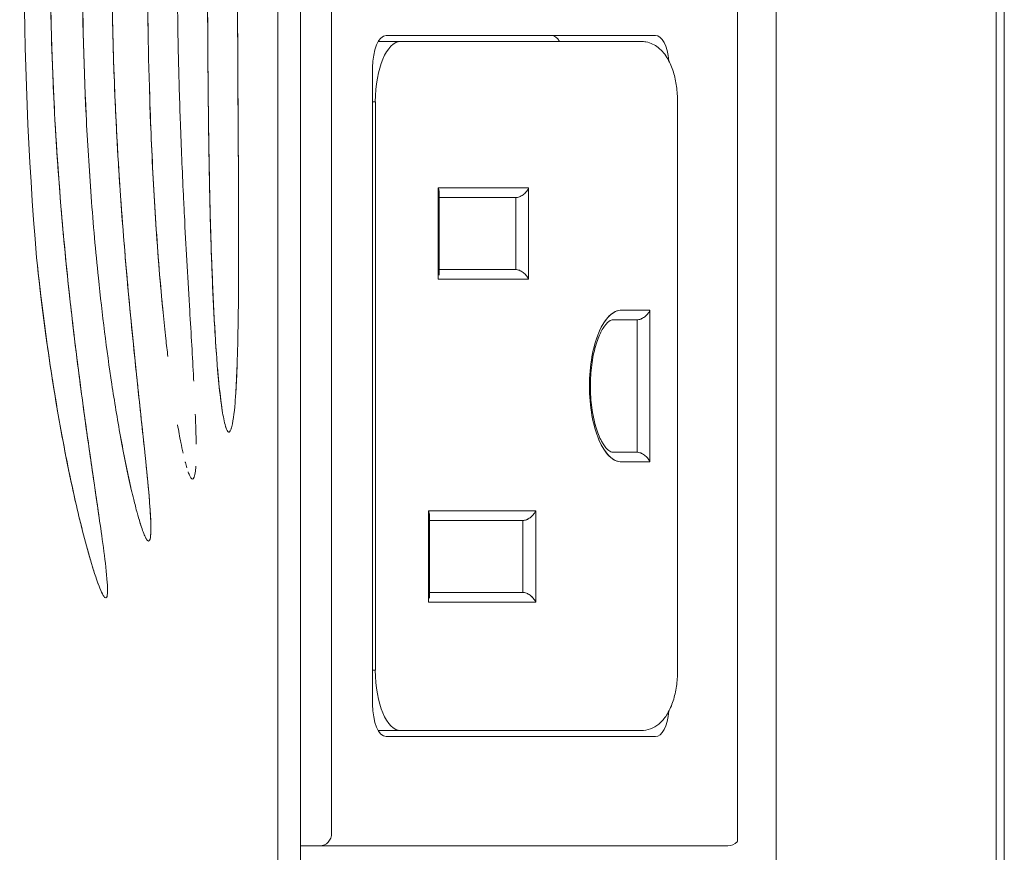
# Model space of a CAD drawing. Units: inches. Extents: x -14.3 to 14.3, y -18 to 16.1.
# Drawn here: x -8.4 to -6.9, y -2.4 to -1.1 of the extents above; entities that cross this region are included whole.
import ezdxf

# ---------------------------------------------------------------- set-up
doc = ezdxf.new("R2010")
doc.units = ezdxf.units.IN
doc.header["$MEASUREMENT"] = 0
doc.layers.add('TABLE', color=6, linetype='Continuous')

msp = doc.modelspace()

# ---------------------------------------------------------------- linework, layer by layer
at = {"layer": 'TABLE', "linetype": 'Continuous', "lineweight": 0}
for p, q in [((-6.9119, 2.1943), (-6.9119, -4.1221)), ((-6.9248, -3.9542), (-6.9248, 2.0264)), ((-8.0407, -3.7939), (-8.0407, 1.8661)), ((-7.2663, 1.8661), (-7.2663, -3.7939)), ((-8.0057, -3.6139), (-8.0057, 1.6861)), ((-7.3265, -2.3455), (-7.3265, 0.4177)), ((-7.9572, -2.3339), (-7.9572, 0.4061)), ((-7.4539, -1.0939), (-7.8723, -1.0939)), ((-7.8846, -1.1032), (-7.4766, -1.1032)), ((-7.8935, -1.1439), (-7.8935, -2.1339)), ((-7.8935, -1.1969), (-7.8892, -1.1969)), ((-7.8892, -1.1969), (-7.8892, -2.0809)), ((-7.4197, -1.1969), (-7.4197, -2.0809)), ((-7.6511, -1.3309), (-7.7914, -1.3309)), ((-7.7914, -1.3309), (-7.7914, -1.4729)), ((-7.6511, -1.4729), (-7.6511, -1.3309)), ((-7.79, -1.4666), (-7.79, -1.3373)), ((-7.6711, -1.3459), (-7.79, -1.3459)), ((-7.6711, -1.3459), (-7.6711, -1.4579)), ((-7.6711, -1.4579), (-7.79, -1.4579)), ((-7.7914, -1.4729), (-7.6511, -1.4729)), ((-7.4626, -1.5209), (-7.5066, -1.5209)), ((-7.4626, -1.5209), (-7.4626, -1.7569)), ((-7.5309, -1.5359), (-7.5309, -1.5359)), ((-7.5309, -1.5359), (-7.5309, -1.5359)), ((-7.4826, -1.5359), (-7.5202, -1.5359)), ((-7.4826, -1.5359), (-7.4826, -1.7419)), ((-7.5551, -1.6389), (-7.5565, -1.6389)), ((-7.5309, -1.7419), (-7.5309, -1.7419)), ((-7.5309, -1.7419), (-7.5309, -1.7419)), ((-7.5202, -1.7419), (-7.4826, -1.7419)), ((-7.4626, -1.7569), (-7.5066, -1.7569)), ((-7.8066, -1.9749), (-7.8066, -1.8329)), ((-7.8066, -1.8329), (-7.6401, -1.8329)), ((-7.6401, -1.8329), (-7.6401, -1.9749)), ((-7.8052, -1.9686), (-7.8052, -1.8393)), ((-7.8052, -1.8479), (-7.6601, -1.8479)), ((-7.6601, -1.9599), (-7.6601, -1.8479)), ((-7.8052, -1.9599), (-7.6601, -1.9599)), ((-7.6401, -1.9749), (-7.8066, -1.9749)), ((-7.8892, -2.0809), (-7.8935, -2.0809)), ((-7.4766, -2.1747), (-7.8846, -2.1747)), ((-7.8723, -2.1839), (-7.4539, -2.1839)), ((-8.0057, -2.3539), (-7.3417, -2.3539))]:
    msp.add_line(p, q, dxfattribs=at)
msp.add_arc((-7.3417, -2.3339), 0.02, 270, 317.6885, dxfattribs=at)
for centre, major_axis, ratio, start_param, end_param in [((-6.2663, -0.9639), (0, -3.5387), 0.612934, -1.705692, -1.435901), ((-7.8723, -1.1439), (0, 0.05), 0.422723, 0, 1.570796), ((-7.6152, -1.1439), (0, 0.05), 0.422723, -0.618067, 0), ((-7.4539, -1.1439), (0, 0.05), 0.422723, -1.355506, 0), ((-7.8496, -1.1969), (0, 0.0938), 0.422618, 0, 1.570796), ((-7.5066, -1.6389), (0, 0.118), 0.422618, -0.000132, 1.570796), ((-7.5066, -1.6389), (0, -0.118), 0.422618, -1.570796, 0.000151), ((-7.8496, -2.0809), (0, -0.0938), 0.422618, -1.570796, 0), ((-7.8723, -2.1339), (0, -0.05), 0.422723, -1.570796, 0), ((-7.4539, -2.1339), (0, -0.05), 0.422723, 0, 1.355506), ((-7.9753, -2.3339), (0, -0.02), 0.906259, 0, 1.570796)]:
    msp.add_ellipse(centre, major_axis=major_axis, ratio=ratio, start_param=start_param, end_param=end_param, dxfattribs=at)
at = {"layer": 'TABLE', "linetype": 'Continuous', "lineweight": 0, "extrusion": (0, 0, -1)}
for centre, major_axis, ratio, start_param, end_param in [((-6.2663, -0.9639), (0, 3.5387), 0.612934, -1.705692, -1.435901), ((-7.8723, -1.1439), (0, 0.05), 0.422723, -1.570796, 0), ((-7.4539, -1.1439), (0, 0.05), 0.422723, 0, 1.355506), ((-7.8496, -1.1969), (0, 0.0938), 0.422618, -1.570796, 0), ((-7.8496, -2.0809), (0, -0.0938), 0.422618, 0, 1.570796), ((-7.8723, -2.1339), (0, -0.05), 0.422723, 0, 1.570796), ((-7.4539, -2.1339), (0, -0.05), 0.422723, -1.355506, 0), ((-7.9753, -2.3339), (0, -0.02), 0.906259, -1.570796, 0)]:
    msp.add_ellipse(centre, major_axis=major_axis, ratio=ratio, start_param=start_param, end_param=end_param, dxfattribs=at)
at = {"layer": 'TABLE', "linetype": 'Continuous', "lineweight": 0}
for points, knots in [([(-8.2391, -0.0518), (-8.2384, -0.055), (-8.2382, -0.0583), (-8.2381, -0.0614), (-8.2379, -0.0681), (-8.238, -0.0752), (-8.2383, -0.0818), (-8.239, -0.095), (-8.24, -0.1091), (-8.2411, -0.1209), (-8.2438, -0.1525), (-8.2474, -0.186), (-8.2517, -0.2265), (-8.2539, -0.247), (-8.2564, -0.2693), (-8.2584, -0.2885), (-8.2638, -0.3395), (-8.2688, -0.3888), (-8.2736, -0.4413), (-8.2742, -0.4479), (-8.2748, -0.4544), (-8.2753, -0.4608), (-8.2791, -0.5037), (-8.2825, -0.5458), (-8.2853, -0.5873), (-8.2863, -0.6013), (-8.2872, -0.6153), (-8.2881, -0.6298), (-8.2907, -0.6718), (-8.2928, -0.7133), (-8.2944, -0.7539), (-8.295, -0.7686), (-8.2956, -0.7832), (-8.296, -0.7982), (-8.2973, -0.84), (-8.2982, -0.8819), (-8.2985, -0.9234), (-8.2986, -0.9378), (-8.2987, -0.9521), (-8.2986, -0.9664), (-8.2986, -1.0077), (-8.2981, -1.0495), (-8.2971, -1.0918), (-8.2967, -1.1062), (-8.2963, -1.1207), (-8.2959, -1.1347), (-8.2945, -1.1754), (-8.2927, -1.2166), (-8.2904, -1.2588), (-8.2896, -1.2737), (-8.2887, -1.2887), (-8.2878, -1.3033), (-8.2852, -1.3451), (-8.2821, -1.3868), (-8.2786, -1.4291), (-8.2774, -1.4433), (-8.2762, -1.4575), (-8.2749, -1.4725), (-8.2703, -1.5233), (-8.2655, -1.5717), (-8.2608, -1.617), (-8.26, -1.6245), (-8.2592, -1.632), (-8.2581, -1.6417), (-8.254, -1.6807), (-8.2501, -1.7167), (-8.2469, -1.7473), (-8.2445, -1.7701), (-8.2425, -1.7899), (-8.2407, -1.8113), (-8.2396, -1.8238), (-8.2386, -1.8379), (-8.2381, -1.8512), (-8.238, -1.8542), (-8.238, -1.8573), (-8.238, -1.8604)], [0.1603621, 0.1603621, 0.1603621, 0.1603621, 0.1640625, 0.1640625, 0.1640625, 0.171875, 0.171875, 0.171875, 0.1875, 0.1875, 0.1875, 0.228997, 0.228997, 0.228997, 0.25, 0.25, 0.25, 0.3055988, 0.3055988, 0.3055988, 0.3125, 0.3125, 0.3125, 0.3591958, 0.3591958, 0.3591958, 0.375, 0.375, 0.375, 0.4208471, 0.4208471, 0.4208471, 0.4375, 0.4375, 0.4375, 0.4839262, 0.4839262, 0.4839262, 0.5, 0.5, 0.5, 0.5465759, 0.5465759, 0.5465759, 0.5625, 0.5625, 0.5625, 0.6086788, 0.6086788, 0.6086788, 0.625, 0.625, 0.625, 0.6718065, 0.6718065, 0.6718065, 0.6875, 0.6875, 0.6875, 0.7410667, 0.7410667, 0.7410667, 0.75, 0.75, 0.75, 0.7857906, 0.7857906, 0.7857906, 0.8125, 0.8125, 0.8125, 0.828125, 0.828125, 0.828125, 0.8316336, 0.8316336, 0.8316336, 0.8316336]), ([(-8.3193, -0.0908), (-8.3202, -0.097), (-8.3211, -0.1035), (-8.3221, -0.1101), (-8.3256, -0.1342), (-8.3296, -0.1612), (-8.3328, -0.1834), (-8.3398, -0.2324), (-8.346, -0.2771), (-8.3521, -0.3251), (-8.3545, -0.3444), (-8.3569, -0.3641), (-8.3591, -0.3833), (-8.3654, -0.4367), (-8.3708, -0.4885), (-8.3753, -0.54), (-8.3765, -0.553), (-8.3776, -0.5661), (-8.3787, -0.5795), (-8.3824, -0.6257), (-8.3854, -0.6713), (-8.3878, -0.7159), (-8.3888, -0.7357), (-8.3897, -0.7554), (-8.3905, -0.7754), (-8.3924, -0.8213), (-8.3936, -0.8674), (-8.3941, -0.9131), (-8.3943, -0.9323), (-8.3944, -0.9515), (-8.3943, -0.9706), (-8.3943, -1.0161), (-8.3935, -1.062), (-8.3921, -1.1084), (-8.3915, -1.1275), (-8.3908, -1.1466), (-8.39, -1.1651), (-8.3881, -1.2099), (-8.3855, -1.2551), (-8.3822, -1.3014), (-8.3808, -1.3208), (-8.3793, -1.3405), (-8.3777, -1.3597), (-8.3738, -1.4074), (-8.3692, -1.4547), (-8.3639, -1.5023), (-8.3621, -1.5195), (-8.3601, -1.5368), (-8.3579, -1.5555), (-8.3515, -1.6089), (-8.3448, -1.6593), (-8.3383, -1.7055), (-8.3363, -1.7198), (-8.3343, -1.7338), (-8.3314, -1.7535), (-8.3271, -1.7836), (-8.3227, -1.813), (-8.319, -1.8391)], [0.2240986, 0.2240986, 0.2240986, 0.2240986, 0.229732, 0.229732, 0.229732, 0.25, 0.25, 0.25, 0.2946439, 0.2946439, 0.2946439, 0.3125, 0.3125, 0.3125, 0.3623475, 0.3623475, 0.3623475, 0.375, 0.375, 0.375, 0.4182807, 0.4182807, 0.4182807, 0.4375, 0.4375, 0.4375, 0.4814544, 0.4814544, 0.4814544, 0.5, 0.5, 0.5, 0.5443284, 0.5443284, 0.5443284, 0.5625, 0.5625, 0.5625, 0.6064848, 0.6064848, 0.6064848, 0.625, 0.625, 0.625, 0.6708498, 0.6708498, 0.6708498, 0.6875, 0.6875, 0.6875, 0.7351918, 0.7351918, 0.7351918, 0.75, 0.75, 0.75, 0.772619, 0.772619, 0.772619, 0.772619]), ([(-8.2408, -0.1172), (-8.2409, -0.1192), (-8.2411, -0.1212), (-8.2413, -0.1232), (-8.2426, -0.1376), (-8.2439, -0.1516), (-8.2453, -0.1653), (-8.2467, -0.1791), (-8.2482, -0.1931), (-8.2494, -0.2041), (-8.2505, -0.215), (-8.252, -0.229), (-8.2541, -0.2486), (-8.2562, -0.2682), (-8.2577, -0.2822), (-8.2592, -0.2962), (-8.2622, -0.3241), (-8.265, -0.352), (-8.2677, -0.3791), (-8.2704, -0.4062), (-8.273, -0.4342), (-8.2755, -0.4625), (-8.2805, -0.5191), (-8.2847, -0.5751), (-8.2882, -0.6307), (-8.2916, -0.6863), (-8.2943, -0.7424), (-8.296, -0.7983), (-8.2978, -0.8542), (-8.2987, -0.9104), (-8.2986, -0.9664), (-8.2986, -1.0224), (-8.2977, -1.0787), (-8.2959, -1.1346), (-8.294, -1.1906), (-8.2913, -1.2468), (-8.2879, -1.3023), (-8.2844, -1.3578), (-8.2801, -1.4138), (-8.2751, -1.4704), (-8.2725, -1.4986), (-8.2699, -1.5266), (-8.2672, -1.5535), (-8.2645, -1.5805), (-8.2617, -1.6084), (-8.2587, -1.6361), (-8.2573, -1.6499), (-8.2558, -1.6638), (-8.2538, -1.6826), (-8.2517, -1.7014), (-8.2502, -1.7154), (-8.249, -1.7274), (-8.2477, -1.7395), (-8.2462, -1.7534), (-8.2448, -1.7672), (-8.2434, -1.7811), (-8.2421, -1.7951), (-8.2409, -1.8096), (-8.2406, -1.8124), (-8.2404, -1.8151), (-8.2402, -1.8179)], [0.1853308, 0.1853308, 0.1853308, 0.1853308, 0.1875, 0.1875, 0.1875, 0.203125, 0.203125, 0.203125, 0.21875, 0.21875, 0.21875, 0.234375, 0.234375, 0.234375, 0.25, 0.25, 0.25, 0.28125, 0.28125, 0.28125, 0.3125, 0.3125, 0.3125, 0.375, 0.375, 0.375, 0.4375, 0.4375, 0.4375, 0.5, 0.5, 0.5, 0.5625, 0.5625, 0.5625, 0.625, 0.625, 0.625, 0.6875, 0.6875, 0.6875, 0.71875, 0.71875, 0.71875, 0.75, 0.75, 0.75, 0.765625, 0.765625, 0.765625, 0.78125, 0.78125, 0.78125, 0.796875, 0.796875, 0.796875, 0.8125, 0.8125, 0.8125, 0.8155173, 0.8155173, 0.8155173, 0.8155173]), ([(-8.3268, -0.1423), (-8.3299, -0.1638), (-8.3321, -0.1788), (-8.3343, -0.1938), (-8.3389, -0.226), (-8.3433, -0.2582), (-8.3475, -0.2896), (-8.3516, -0.321), (-8.3556, -0.3532), (-8.3594, -0.3858), (-8.3671, -0.451), (-8.3735, -0.5159), (-8.3787, -0.5804), (-8.3839, -0.645), (-8.3879, -0.7102), (-8.3905, -0.7752), (-8.3932, -0.8403), (-8.3944, -0.9055), (-8.3943, -0.9705), (-8.3942, -1.0354), (-8.3928, -1.1005), (-8.39, -1.1652), (-8.3872, -1.2299), (-8.3831, -1.2947), (-8.3778, -1.3589), (-8.3725, -1.4231), (-8.3659, -1.4877), (-8.3582, -1.5528), (-8.3543, -1.5853), (-8.3502, -1.6175), (-8.3461, -1.6487), (-8.3419, -1.6799), (-8.3374, -1.7121), (-8.3329, -1.7436), (-8.331, -1.7567), (-8.3291, -1.77), (-8.3266, -1.7865)], [0.2353885, 0.2353885, 0.2353885, 0.2353885, 0.25, 0.25, 0.25, 0.28125, 0.28125, 0.28125, 0.3125, 0.3125, 0.3125, 0.375, 0.375, 0.375, 0.4375, 0.4375, 0.4375, 0.5, 0.5, 0.5, 0.5625, 0.5625, 0.5625, 0.625, 0.625, 0.625, 0.6875, 0.6875, 0.6875, 0.71875, 0.71875, 0.71875, 0.75, 0.75, 0.75, 0.7629561, 0.7629561, 0.7629561, 0.7629561]), ([(-8.1689, -0.1564), (-8.1683, -0.1614), (-8.1679, -0.1674), (-8.1678, -0.1742), (-8.1675, -0.1884), (-8.1676, -0.1998), (-8.1678, -0.2105), (-8.1683, -0.232), (-8.1693, -0.2547), (-8.1704, -0.277), (-8.172, -0.31), (-8.1739, -0.3424), (-8.176, -0.3786), (-8.1768, -0.3912), (-8.1775, -0.4043), (-8.1782, -0.4161), (-8.1809, -0.4618), (-8.1835, -0.5073), (-8.1859, -0.554), (-8.188, -0.5966), (-8.1899, -0.6381), (-8.1915, -0.6789), (-8.1916, -0.6828), (-8.1918, -0.6868), (-8.1919, -0.6909), (-8.1932, -0.7271), (-8.1943, -0.7627), (-8.1951, -0.7976), (-8.1954, -0.8076), (-8.1956, -0.8175), (-8.1958, -0.8276), (-8.1965, -0.8659), (-8.1969, -0.9041), (-8.197, -0.942), (-8.1971, -0.9494), (-8.1971, -0.9567), (-8.1971, -0.9641), (-8.1971, -1.0019), (-8.1968, -1.0401), (-8.1961, -1.0786), (-8.196, -1.086), (-8.1959, -1.0934), (-8.1958, -1.1006), (-8.1951, -1.135), (-8.1942, -1.1698), (-8.193, -1.2054), (-8.1927, -1.216), (-8.1923, -1.2267), (-8.1919, -1.237), (-8.1906, -1.2739), (-8.1889, -1.311), (-8.1871, -1.3488), (-8.1867, -1.3571), (-8.1863, -1.3655), (-8.1859, -1.374), (-8.1835, -1.4209), (-8.1809, -1.4663), (-8.1781, -1.514), (-8.1759, -1.5512), (-8.1737, -1.5879), (-8.172, -1.6203), (-8.1718, -1.6239), (-8.1716, -1.6275), (-8.1714, -1.6311)], [0.1331744, 0.1331744, 0.1331744, 0.1331744, 0.140625, 0.140625, 0.140625, 0.15625, 0.15625, 0.15625, 0.1875, 0.1875, 0.1875, 0.2338492, 0.2338492, 0.2338492, 0.25, 0.25, 0.25, 0.3125, 0.3125, 0.3125, 0.3694695, 0.3694695, 0.3694695, 0.375, 0.375, 0.375, 0.4236225, 0.4236225, 0.4236225, 0.4375, 0.4375, 0.4375, 0.489819, 0.489819, 0.489819, 0.5, 0.5, 0.5, 0.5524262, 0.5524262, 0.5524262, 0.5625, 0.5625, 0.5625, 0.6106358, 0.6106358, 0.6106358, 0.625, 0.625, 0.625, 0.6761861, 0.6761861, 0.6761861, 0.6875, 0.6875, 0.6875, 0.75, 0.75, 0.75, 0.7987411, 0.7987411, 0.7987411, 0.8041952, 0.8041952, 0.8041952, 0.8041952]), ([(-8.1134, -0.2219), (-8.1128, -0.2237), (-8.1124, -0.2253), (-8.1121, -0.2263), (-8.1097, -0.2368), (-8.1078, -0.253), (-8.1067, -0.2689), (-8.1046, -0.3007), (-8.1034, -0.3335), (-8.1027, -0.3677), (-8.1021, -0.402), (-8.1018, -0.4348), (-8.1017, -0.4675), (-8.1016, -0.5002), (-8.1016, -0.533), (-8.1017, -0.5639), (-8.1019, -0.5948), (-8.102, -0.6275), (-8.1023, -0.6747), (-8.1026, -0.7218), (-8.1028, -0.7546), (-8.1029, -0.7788), (-8.103, -0.8031), (-8.1032, -0.8359), (-8.1032, -0.8675), (-8.1033, -0.8992), (-8.1034, -0.932), (-8.1034, -0.964), (-8.1034, -0.9961), (-8.1033, -1.0289), (-8.1032, -1.0605), (-8.1032, -1.0922), (-8.103, -1.1249), (-8.1029, -1.1491), (-8.1028, -1.1732), (-8.1026, -1.206), (-8.1023, -1.2532), (-8.102, -1.3005), (-8.1019, -1.3333), (-8.1017, -1.3641), (-8.1016, -1.395), (-8.1016, -1.4278), (-8.1017, -1.4605), (-8.1018, -1.4932), (-8.1021, -1.526), (-8.1028, -1.5603), (-8.103, -1.5743), (-8.1034, -1.588), (-8.1039, -1.6015)], [0.0281152, 0.0281152, 0.0281152, 0.0281152, 0.03125, 0.03125, 0.03125, 0.0625, 0.0625, 0.0625, 0.125, 0.125, 0.125, 0.1875, 0.1875, 0.1875, 0.25, 0.25, 0.25, 0.3125, 0.3125, 0.3125, 0.375, 0.375, 0.375, 0.4375, 0.4375, 0.4375, 0.5, 0.5, 0.5, 0.5625, 0.5625, 0.5625, 0.625, 0.625, 0.625, 0.6875, 0.6875, 0.6875, 0.75, 0.75, 0.75, 0.8125, 0.8125, 0.8125, 0.875, 0.875, 0.875, 0.9004995, 0.9004995, 0.9004995, 0.9004995]), ([(-8.1486, -1.2159), (-8.1489, -1.1934), (-8.1491, -1.1707), (-8.1493, -1.1478), (-8.1498, -1.0868), (-8.15, -1.0273), (-8.15, -0.9652), (-8.15, -0.9155), (-8.1499, -0.8678), (-8.1496, -0.8192), (-8.1493, -0.7705), (-8.1488, -0.7229), (-8.1481, -0.6725), (-8.147, -0.597), (-8.1452, -0.5255), (-8.1426, -0.4583), (-8.1413, -0.4247), (-8.1395, -0.389), (-8.1373, -0.3549), (-8.1362, -0.3379), (-8.1348, -0.3201), (-8.1331, -0.3014), (-8.1314, -0.2827), (-8.1293, -0.2649), (-8.1271, -0.2509)], [0.3280746, 0.3280746, 0.3280746, 0.3280746, 0.375, 0.375, 0.375, 0.5, 0.5, 0.5, 0.6, 0.6, 0.6, 0.7, 0.7, 0.7, 0.85, 0.85, 0.85, 0.925, 0.925, 0.925, 0.9625, 0.9625, 0.9625, 1, 1, 1, 1]), ([(-8.1271, -1.6769), (-8.1302, -1.6569), (-8.1334, -1.6274), (-8.1357, -1.5951), (-8.1381, -1.5628), (-8.1398, -1.5332), (-8.1412, -1.5026), (-8.1426, -1.472), (-8.1437, -1.4423), (-8.1447, -1.4121), (-8.1456, -1.3819), (-8.1463, -1.3522), (-8.1469, -1.3223), (-8.1481, -1.2626), (-8.1489, -1.2032), (-8.1493, -1.1433), (-8.1497, -1.0943), (-8.1499, -1.0455), (-8.15, -0.9969), (-8.15, -0.9862), (-8.15, -0.9755), (-8.15, -0.9648), (-8.15, -0.9177), (-8.1499, -0.8705), (-8.1496, -0.823), (-8.1495, -0.8107), (-8.1494, -0.7984), (-8.1493, -0.786), (-8.1489, -0.7259), (-8.1482, -0.6664), (-8.1469, -0.6065), (-8.1463, -0.5766), (-8.1456, -0.5468), (-8.1447, -0.5165), (-8.1438, -0.4862), (-8.1426, -0.4565), (-8.1412, -0.4258), (-8.1405, -0.4109), (-8.1398, -0.3962), (-8.1389, -0.3813)], [0, 0, 0, 0, 0.0625, 0.0625, 0.0625, 0.125, 0.125, 0.125, 0.1875, 0.1875, 0.1875, 0.25, 0.25, 0.25, 0.375, 0.375, 0.375, 0.4774256, 0.4774256, 0.4774256, 0.5, 0.5, 0.5, 0.5992032, 0.5992032, 0.5992032, 0.625, 0.625, 0.625, 0.75, 0.75, 0.75, 0.8125, 0.8125, 0.8125, 0.875, 0.875, 0.875, 0.9054646, 0.9054646, 0.9054646, 0.9054646]), ([(-8.1021, -0.4111), (-8.1019, -0.4302), (-8.1018, -0.4499), (-8.1017, -0.47), (-8.1016, -0.5038), (-8.1016, -0.5365), (-8.1018, -0.5699), (-8.1019, -0.6209), (-8.1023, -0.671), (-8.1026, -0.721), (-8.1027, -0.7365), (-8.1027, -0.7519), (-8.1028, -0.7675), (-8.103, -0.8083), (-8.1032, -0.849), (-8.1033, -0.8893), (-8.1034, -0.9144), (-8.1034, -0.9392), (-8.1034, -0.964), (-8.1034, -1.003), (-8.1033, -1.0423), (-8.1032, -1.082), (-8.1031, -1.1081), (-8.103, -1.1343), (-8.1028, -1.1604), (-8.1026, -1.2076), (-8.1023, -1.2547), (-8.102, -1.3019), (-8.1019, -1.3204), (-8.1018, -1.3389), (-8.1018, -1.3578), (-8.1017, -1.3736), (-8.1017, -1.3891), (-8.1016, -1.4046)], [0.1504511, 0.1504511, 0.1504511, 0.1504511, 0.1875, 0.1875, 0.1875, 0.25, 0.25, 0.25, 0.3454724, 0.3454724, 0.3454724, 0.375, 0.375, 0.375, 0.4521309, 0.4521309, 0.4521309, 0.5, 0.5, 0.5, 0.5753828, 0.5753828, 0.5753828, 0.625, 0.625, 0.625, 0.7148062, 0.7148062, 0.7148062, 0.75, 0.75, 0.75, 0.7791991, 0.7791991, 0.7791991, 0.7791991]), ([(-8.3195, -1.4707), (-8.3238, -1.4299), (-8.3276, -1.3875), (-8.3308, -1.3447), (-8.334, -1.3018), (-8.3365, -1.2595), (-8.3386, -1.217), (-8.3427, -1.1322), (-8.3446, -1.0476), (-8.3446, -0.9631), (-8.3446, -0.8787), (-8.3426, -0.7942), (-8.3385, -0.7095), (-8.3365, -0.6672), (-8.3339, -0.6251), (-8.3307, -0.5824), (-8.3275, -0.5398), (-8.3238, -0.4977), (-8.3195, -0.4571)], [0, 0, 0, 0, 0.125, 0.125, 0.125, 0.25, 0.25, 0.25, 0.5, 0.5, 0.5, 0.75, 0.75, 0.75, 0.875, 0.875, 0.875, 1, 1, 1, 1]), ([(-8.3308, -1.344), (-8.334, -1.3017), (-8.3365, -1.2595), (-8.3386, -1.2174), (-8.3426, -1.1331), (-8.3446, -1.0486), (-8.3446, -0.9631), (-8.3446, -0.8777), (-8.3426, -0.7932), (-8.3385, -0.7091), (-8.3365, -0.6672), (-8.3339, -0.6252), (-8.3307, -0.583)], [0.1253915, 0.1253915, 0.1253915, 0.1253915, 0.25, 0.25, 0.25, 0.5, 0.5, 0.5, 0.75, 0.75, 0.75, 0.8746289, 0.8746289, 0.8746289, 0.8746289]), ([(-8.219, -1.5247), (-8.2224, -1.4907), (-8.2255, -1.4542), (-8.2283, -1.4154), (-8.229, -1.4055), (-8.2297, -1.3954), (-8.2303, -1.386), (-8.2334, -1.3397), (-8.2358, -1.2931), (-8.2378, -1.2459), (-8.2409, -1.1686), (-8.2427, -1.092), (-8.2432, -1.0155), (-8.2433, -0.9985), (-8.2434, -0.9815), (-8.2434, -0.9644), (-8.2434, -0.8949), (-8.2424, -0.8253), (-8.2404, -0.7556), (-8.2399, -0.7395), (-8.2393, -0.7234), (-8.2387, -0.7071)], [0, 0, 0, 0, 0.0995606, 0.0995606, 0.0995606, 0.125, 0.125, 0.125, 0.25, 0.25, 0.25, 0.454462, 0.454462, 0.454462, 0.5, 0.5, 0.5, 0.6856817, 0.6856817, 0.6856817, 0.7286812, 0.7286812, 0.7286812, 0.7286812]), ([(-8.242, -1.1053), (-8.2429, -1.0582), (-8.2434, -1.0115), (-8.2434, -0.9644), (-8.2434, -0.9173), (-8.2429, -0.8705), (-8.242, -0.8234)], [0.3752796, 0.3752796, 0.3752796, 0.3752796, 0.5, 0.5, 0.5, 0.6247427, 0.6247427, 0.6247427, 0.6247427]), ([(-7.4197, -1.1969), (-7.4197, -1.1889), (-7.4202, -1.1809), (-7.4223, -1.1653), (-7.4239, -1.1578), (-7.4283, -1.1435), (-7.4311, -1.1367), (-7.4386, -1.1238), (-7.4432, -1.1177), (-7.455, -1.1086), (-7.4614, -1.1053), (-7.4713, -1.1034), (-7.4739, -1.1032), (-7.4766, -1.1032)], [1.570796, 1.570796, 1.570796, 1.570796, 1.884956, 1.884956, 2.199115, 2.199115, 2.513274, 2.513274, 2.827433, 2.827433, 3.059483, 3.059483, 3.141593, 3.141593, 3.141593, 3.141593]), ([(-8.219, -1.5247), (-8.2234, -1.4806), (-8.2271, -1.4341), (-8.2302, -1.3871), (-8.2333, -1.3401), (-8.2358, -1.2934), (-8.2377, -1.2465), (-8.2388, -1.2215), (-8.2396, -1.1966), (-8.2404, -1.1717)], [0, 0, 0, 0, 0.125, 0.125, 0.125, 0.25, 0.25, 0.25, 0.3164034, 0.3164034, 0.3164034, 0.3164034]), ([(-8.1361, -1.5895), (-8.1381, -1.5615), (-8.1398, -1.5322), (-8.1411, -1.5045), (-8.1437, -1.4482), (-8.1456, -1.3889), (-8.1468, -1.3285), (-8.1475, -1.2927), (-8.1481, -1.2572), (-8.1486, -1.2215)], [0.0632757, 0.0632757, 0.0632757, 0.0632757, 0.125, 0.125, 0.125, 0.25, 0.25, 0.25, 0.3242147, 0.3242147, 0.3242147, 0.3242147]), ([(-7.79, -1.3373), (-7.79, -1.3372), (-7.79, -1.3371), (-7.79, -1.337), (-7.7901, -1.3354), (-7.7903, -1.3335), (-7.7914, -1.3309)], [0.7388213, 0.7388213, 0.7388213, 0.7388213, 0.75, 0.75, 0.75, 1, 1, 1, 1]), ([(-7.6511, -1.3309), (-7.6522, -1.3335), (-7.6536, -1.3354), (-7.6549, -1.337), (-7.6562, -1.3386), (-7.6579, -1.3403), (-7.6597, -1.3416), (-7.6615, -1.343), (-7.6635, -1.344), (-7.6654, -1.3448), (-7.6674, -1.3455), (-7.6693, -1.3459), (-7.6711, -1.3459)], [0, 0, 0, 0, 0.25, 0.25, 0.25, 0.5, 0.5, 0.5, 0.75, 0.75, 0.75, 1, 1, 1, 1]), ([(-7.6711, -1.3459), (-7.6693, -1.3459), (-7.6674, -1.3455), (-7.6654, -1.3448), (-7.6635, -1.3441), (-7.6615, -1.3429), (-7.6597, -1.3416), (-7.6579, -1.3403), (-7.6562, -1.3386), (-7.6549, -1.337), (-7.6536, -1.3354), (-7.6522, -1.3335), (-7.6511, -1.3309)], [0, 0, 0, 0, 0.25, 0.25, 0.25, 0.5, 0.5, 0.5, 0.75, 0.75, 0.75, 1, 1, 1, 1]), ([(-7.79, -1.3368), (-7.79, -1.3369), (-7.79, -1.337), (-7.79, -1.337), (-7.79, -1.3371), (-7.79, -1.3372), (-7.79, -1.3372)], [0.23954419, 0.23954419, 0.23954419, 0.23954419, 0.25, 0.25, 0.25, 0.26098641, 0.26098641, 0.26098641, 0.26098641]), ([(-8.3554, -1.8177), (-8.3622, -1.7874), (-8.3686, -1.7564), (-8.3745, -1.7249), (-8.3804, -1.6933), (-8.3858, -1.6619), (-8.3907, -1.6307), (-8.4005, -1.5683), (-8.4087, -1.5051), (-8.4156, -1.4398)], [0.8751644, 0.8751644, 0.8751644, 0.8751644, 0.90625, 0.90625, 0.90625, 0.9375, 0.9375, 0.9375, 1, 1, 1, 1]), ([(-8.3167, -1.9546), (-8.3213, -1.9433), (-8.3263, -1.9287), (-8.3304, -1.9146), (-8.3388, -1.886), (-8.3468, -1.8554), (-8.3538, -1.8245), (-8.3631, -1.7836), (-8.371, -1.7448), (-8.3789, -1.7009), (-8.3829, -1.6785), (-8.3869, -1.6547), (-8.3905, -1.632), (-8.3976, -1.587), (-8.4034, -1.5445), (-8.4085, -1.5022), (-8.411, -1.4814), (-8.4134, -1.4606), (-8.4156, -1.4398)], [0.8283246, 0.8283246, 0.8283246, 0.8283246, 0.84375, 0.84375, 0.84375, 0.875, 0.875, 0.875, 0.9163523, 0.9163523, 0.9163523, 0.9375, 0.9375, 0.9375, 0.9793335, 0.9793335, 0.9793335, 1, 1, 1, 1]), ([(-7.6711, -1.4579), (-7.6693, -1.4579), (-7.6674, -1.4583), (-7.6654, -1.459), (-7.6635, -1.4598), (-7.6615, -1.4609), (-7.6597, -1.4622), (-7.6579, -1.4636), (-7.6562, -1.4652), (-7.6549, -1.4668), (-7.6536, -1.4684), (-7.6522, -1.4703), (-7.6511, -1.4729)], [0, 0, 0, 0, 0.25, 0.25, 0.25, 0.5, 0.5, 0.5, 0.75, 0.75, 0.75, 1, 1, 1, 1]), ([(-7.6511, -1.4729), (-7.6522, -1.4703), (-7.6536, -1.4684), (-7.6549, -1.4668), (-7.6562, -1.4652), (-7.6579, -1.4635), (-7.6597, -1.4622), (-7.6615, -1.4609), (-7.6635, -1.4598), (-7.6654, -1.459), (-7.6674, -1.4583), (-7.6693, -1.4579), (-7.6711, -1.4579)], [0, 0, 0, 0, 0.25, 0.25, 0.25, 0.5, 0.5, 0.5, 0.75, 0.75, 0.75, 1, 1, 1, 1]), ([(-8.2691, -1.7967), (-8.2749, -1.7711), (-8.2802, -1.7446), (-8.2852, -1.7173), (-8.2902, -1.6897), (-8.2946, -1.6627), (-8.2987, -1.636), (-8.3067, -1.5825), (-8.3136, -1.5279), (-8.3195, -1.4707)], [0.8753849, 0.8753849, 0.8753849, 0.8753849, 0.90625, 0.90625, 0.90625, 0.9375, 0.9375, 0.9375, 1, 1, 1, 1]), ([(-8.2116, -1.593), (-8.2127, -1.584), (-8.2138, -1.5747), (-8.2148, -1.5652), (-8.2163, -1.5523), (-8.2177, -1.5388), (-8.219, -1.5247)], [0.9707628, 0.9707628, 0.9707628, 0.9707628, 0.98320748, 0.98320748, 0.98320748, 1, 1, 1, 1]), ([(-7.5565, -1.6389), (-7.5565, -1.6231), (-7.5552, -1.6079), (-7.5526, -1.5933), (-7.5501, -1.5792), (-7.5466, -1.5667), (-7.542, -1.5558), (-7.5373, -1.5445), (-7.5318, -1.5358), (-7.5255, -1.5298), (-7.5195, -1.5239), (-7.5132, -1.5209), (-7.5066, -1.5209)], [0, 0, 0, 0, 0.25, 0.25, 0.25, 0.5, 0.5, 0.5, 0.75, 0.75, 0.75, 1, 1, 1, 1]), ([(-7.4626, -1.5209), (-7.4637, -1.5235), (-7.4651, -1.5254), (-7.4664, -1.527), (-7.4677, -1.5286), (-7.4694, -1.5303), (-7.4712, -1.5316), (-7.473, -1.533), (-7.475, -1.534), (-7.4769, -1.5348), (-7.4789, -1.5355), (-7.4808, -1.5359), (-7.4826, -1.5359)], [0, 0, 0, 0, 0.25, 0.25, 0.25, 0.5, 0.5, 0.5, 0.75, 0.75, 0.75, 1, 1, 1, 1]), ([(-7.4826, -1.5359), (-7.4808, -1.5359), (-7.4789, -1.5355), (-7.4769, -1.5348), (-7.475, -1.5341), (-7.473, -1.5329), (-7.4712, -1.5316), (-7.4694, -1.5303), (-7.4677, -1.5286), (-7.4664, -1.527), (-7.4651, -1.5254), (-7.4637, -1.5235), (-7.4626, -1.5209)], [0, 0, 0, 0, 0.25, 0.25, 0.25, 0.5, 0.5, 0.5, 0.75, 0.75, 0.75, 1, 1, 1, 1]), ([(-7.5202, -1.5359), (-7.5217, -1.5359), (-7.5235, -1.5363), (-7.5291, -1.5406), (-7.5323, -1.5441), (-7.5385, -1.5541), (-7.5416, -1.5605), (-7.547, -1.5758), (-7.5494, -1.5849), (-7.5531, -1.6049), (-7.5543, -1.6158), (-7.555, -1.6309), (-7.5551, -1.6349), (-7.5551, -1.6389)], [3.141593, 3.141593, 3.141593, 3.141593, 3.455752, 3.455752, 3.737521, 3.737521, 4.012663, 4.012663, 4.303718, 4.303718, 4.604998, 4.604998, 4.712389, 4.712389, 4.712389, 4.712389]), ([(-8.1039, -1.6015), (-8.1044, -1.6163), (-8.105, -1.6302), (-8.1057, -1.6424), (-8.1059, -1.6458), (-8.1061, -1.6491), (-8.1064, -1.6544), (-8.1065, -1.6548), (-8.1065, -1.6552), (-8.1065, -1.6556)], [0.90101712, 0.90101712, 0.90101712, 0.90101712, 0.92953216, 0.92953216, 0.92953216, 0.9375, 0.9375, 0.9375, 0.93810282, 0.93810282, 0.93810282, 0.93810282]), ([(-8.1271, -1.6769), (-8.129, -1.665), (-8.1308, -1.6503), (-8.1323, -1.6349), (-8.133, -1.627), (-8.1337, -1.6192), (-8.1344, -1.6116)], [0, 0, 0, 0, 0.03125, 0.03125, 0.03125, 0.04733643, 0.04733643, 0.04733643, 0.04733643]), ([(-7.5066, -1.7569), (-7.5132, -1.7569), (-7.5195, -1.754), (-7.5255, -1.7481), (-7.5318, -1.742), (-7.5373, -1.7333), (-7.542, -1.722), (-7.5466, -1.7111), (-7.5501, -1.6986), (-7.5526, -1.6845), (-7.5552, -1.6699), (-7.5565, -1.6547), (-7.5565, -1.6389)], [0, 0, 0, 0, 0.25, 0.25, 0.25, 0.5, 0.5, 0.5, 0.75, 0.75, 0.75, 1, 1, 1, 1]), ([(-7.5551, -1.6389), (-7.5551, -1.6503), (-7.5543, -1.6617), (-7.5515, -1.6831), (-7.5493, -1.6932), (-7.5441, -1.7109), (-7.5411, -1.7185), (-7.5347, -1.7303), (-7.5315, -1.7346), (-7.5258, -1.7401), (-7.5235, -1.7412), (-7.5213, -1.7418), (-7.5207, -1.7419), (-7.5202, -1.7419)], [4.712389, 4.712389, 4.712389, 4.712389, 5.018065, 5.018065, 5.321363, 5.321363, 5.616419, 5.616419, 5.895872, 5.895872, 6.167444, 6.167444, 6.283185, 6.283185, 6.283185, 6.283185]), ([(-8.1065, -1.6556), (-8.1066, -1.6568), (-8.1067, -1.658), (-8.1068, -1.6592), (-8.1078, -1.6751), (-8.1097, -1.6913), (-8.1122, -1.7016), (-8.1122, -1.7019), (-8.1123, -1.7022), (-8.1124, -1.7025)], [0.93521051, 0.93521051, 0.93521051, 0.93521051, 0.9375, 0.9375, 0.9375, 0.96875, 0.96875, 0.96875, 0.96954599, 0.96954599, 0.96954599, 0.96954599]), ([(-8.169, -1.6824), (-8.1685, -1.6946), (-8.1681, -1.7063), (-8.1678, -1.7177), (-8.1678, -1.7214), (-8.1677, -1.7253), (-8.1676, -1.7291)], [0.82720371, 0.82720371, 0.82720371, 0.82720371, 0.84375, 0.84375, 0.84375, 0.84924202, 0.84924202, 0.84924202, 0.84924202]), ([(-8.1879, -1.7433), (-8.1892, -1.7378), (-8.1904, -1.7321), (-8.1915, -1.7267), (-8.1932, -1.7178), (-8.1949, -1.7086), (-8.1965, -1.6992)], [0.89791092, 0.89791092, 0.89791092, 0.89791092, 0.90625, 0.90625, 0.90625, 0.91990818, 0.91990818, 0.91990818, 0.91990818]), ([(-8.1123, -1.7023), (-8.1125, -1.703), (-8.1127, -1.7037), (-8.1128, -1.7044), (-8.1136, -1.7076), (-8.1153, -1.7108), (-8.117, -1.7106), (-8.1188, -1.7103), (-8.1206, -1.707), (-8.1217, -1.7031), (-8.1218, -1.7026), (-8.1219, -1.7021), (-8.1221, -1.7017)], [0.96708712, 0.96708712, 0.96708712, 0.96708712, 0.96875, 0.96875, 0.96875, 0.9765625, 0.9765625, 0.9765625, 0.984375, 0.984375, 0.984375, 0.98530515, 0.98530515, 0.98530515, 0.98530515]), ([(-8.1156, -1.71), (-8.116, -1.7104), (-8.1165, -1.7106), (-8.1169, -1.7106), (-8.1175, -1.7105), (-8.1182, -1.71), (-8.1188, -1.7093)], [0.974809065, 0.974809065, 0.974809065, 0.974809065, 0.9765625, 0.9765625, 0.9765625, 0.979205683, 0.979205683, 0.979205683, 0.979205683]), ([(-8.2647, -1.8153), (-8.266, -1.8099), (-8.2673, -1.8047), (-8.2684, -1.7999), (-8.274, -1.775), (-8.2795, -1.7485), (-8.2851, -1.7179)], [0.86833278, 0.86833278, 0.86833278, 0.86833278, 0.875, 0.875, 0.875, 0.90949055, 0.90949055, 0.90949055, 0.90949055]), ([(-7.4626, -1.7569), (-7.4637, -1.7543), (-7.4651, -1.7524), (-7.4664, -1.7508), (-7.4677, -1.7492), (-7.4694, -1.7475), (-7.4712, -1.7462), (-7.473, -1.7449), (-7.475, -1.7438), (-7.4769, -1.743), (-7.4789, -1.7423), (-7.4808, -1.7419), (-7.4826, -1.7419)], [0, 0, 0, 0, 0.25, 0.25, 0.25, 0.5, 0.5, 0.5, 0.75, 0.75, 0.75, 1, 1, 1, 1]), ([(-7.4826, -1.7419), (-7.4808, -1.7419), (-7.4789, -1.7423), (-7.4769, -1.743), (-7.475, -1.7438), (-7.473, -1.7449), (-7.4712, -1.7462), (-7.4694, -1.7476), (-7.4677, -1.7492), (-7.4664, -1.7508), (-7.4651, -1.7524), (-7.4637, -1.7543), (-7.4626, -1.7569)], [0, 0, 0, 0, 0.25, 0.25, 0.25, 0.5, 0.5, 0.5, 0.75, 0.75, 0.75, 1, 1, 1, 1]), ([(-8.1821, -1.7662), (-8.1829, -1.7634), (-8.1837, -1.7605), (-8.1844, -1.7577), (-8.1845, -1.7575), (-8.1846, -1.7572), (-8.1846, -1.757)], [0.886284135, 0.886284135, 0.886284135, 0.886284135, 0.890625, 0.890625, 0.890625, 0.891014061, 0.891014061, 0.891014061, 0.891014061]), ([(-8.1682, -1.7636), (-8.1683, -1.764), (-8.1683, -1.7644), (-8.1683, -1.7648), (-8.1689, -1.7737), (-8.17, -1.7803), (-8.1723, -1.7832), (-8.1734, -1.7845), (-8.1753, -1.7832), (-8.177, -1.7796), (-8.1783, -1.7768), (-8.1792, -1.7747), (-8.1799, -1.7727), (-8.18, -1.7726), (-8.18, -1.7725), (-8.18, -1.7724)], [0.8652037, 0.8652037, 0.8652037, 0.8652037, 0.865625, 0.865625, 0.865625, 0.875, 0.875, 0.875, 0.87946429, 0.87946429, 0.87946429, 0.8828125, 0.8828125, 0.8828125, 0.88298593, 0.88298593, 0.88298593, 0.88298593]), ([(-8.3252, -1.7967), (-8.3251, -1.7968), (-8.3251, -1.7969), (-8.3251, -1.7971), (-8.3219, -1.8186), (-8.3196, -1.8347), (-8.3176, -1.8489), (-8.3155, -1.8632), (-8.3133, -1.8793), (-8.311, -1.896), (-8.3088, -1.9126), (-8.307, -1.9288), (-8.3058, -1.9446), (-8.3057, -1.9453), (-8.3057, -1.9461), (-8.3056, -1.9469)], [0.76553024, 0.76553024, 0.76553024, 0.76553024, 0.765625, 0.765625, 0.765625, 0.78125, 0.78125, 0.78125, 0.796875, 0.796875, 0.796875, 0.8125, 0.8125, 0.8125, 0.81324481, 0.81324481, 0.81324481, 0.81324481]), ([(-8.2589, -1.8374), (-8.259, -1.8371), (-8.2591, -1.8367), (-8.2592, -1.8363), (-8.2611, -1.8295), (-8.2629, -1.8224), (-8.2647, -1.8153)], [0.85892208, 0.85892208, 0.85892208, 0.85892208, 0.859375, 0.859375, 0.859375, 0.867899867, 0.867899867, 0.867899867, 0.867899867]), ([(-8.2394, -1.828), (-8.2389, -1.836), (-8.2384, -1.8438), (-8.2381, -1.8513), (-8.2379, -1.8579), (-8.2379, -1.8649), (-8.2384, -1.8721), (-8.2385, -1.8737), (-8.2388, -1.8752), (-8.2391, -1.8765)], [0.81923475, 0.81923475, 0.81923475, 0.81923475, 0.828125, 0.828125, 0.828125, 0.8359375, 0.8359375, 0.8359375, 0.83766604, 0.83766604, 0.83766604, 0.83766604]), ([(-7.8052, -1.8393), (-7.8052, -1.8392), (-7.8052, -1.8391), (-7.8052, -1.839), (-7.8053, -1.8374), (-7.8055, -1.8355), (-7.8066, -1.8329)], [0.7388213, 0.7388213, 0.7388213, 0.7388213, 0.75, 0.75, 0.75, 1, 1, 1, 1]), ([(-7.6401, -1.8329), (-7.6412, -1.8355), (-7.6426, -1.8374), (-7.6439, -1.839), (-7.6452, -1.8406), (-7.6469, -1.8423), (-7.6487, -1.8436), (-7.6505, -1.845), (-7.6525, -1.846), (-7.6544, -1.8468), (-7.6564, -1.8475), (-7.6583, -1.8479), (-7.6601, -1.8479)], [0, 0, 0, 0, 0.25, 0.25, 0.25, 0.5, 0.5, 0.5, 0.75, 0.75, 0.75, 1, 1, 1, 1]), ([(-7.6601, -1.8479), (-7.6583, -1.8479), (-7.6564, -1.8475), (-7.6544, -1.8468), (-7.6525, -1.8461), (-7.6505, -1.8449), (-7.6487, -1.8436), (-7.6469, -1.8423), (-7.6452, -1.8406), (-7.6439, -1.839), (-7.6426, -1.8374), (-7.6412, -1.8355), (-7.6401, -1.8329)], [0, 0, 0, 0, 0.25, 0.25, 0.25, 0.5, 0.5, 0.5, 0.75, 0.75, 0.75, 1, 1, 1, 1]), ([(-8.3312, -1.9119), (-8.3314, -1.9112), (-8.3316, -1.9106), (-8.3318, -1.9099), (-8.3361, -1.8953), (-8.3402, -1.8801), (-8.3442, -1.8644), (-8.3461, -1.8566), (-8.348, -1.8489), (-8.3499, -1.8413)], [0.8430395, 0.8430395, 0.8430395, 0.8430395, 0.84375, 0.84375, 0.84375, 0.859375, 0.859375, 0.859375, 0.86713698, 0.86713698, 0.86713698, 0.86713698]), ([(-8.2532, -1.8566), (-8.255, -1.8512), (-8.2567, -1.8453), (-8.2585, -1.8391), (-8.2587, -1.8384), (-8.2589, -1.8377), (-8.259, -1.8369)], [0.852762123, 0.852762123, 0.852762123, 0.852762123, 0.859375, 0.859375, 0.859375, 0.860142523, 0.860142523, 0.860142523, 0.860142523]), ([(-8.2446, -1.8773), (-8.2454, -1.8759), (-8.2461, -1.8748), (-8.2465, -1.8739), (-8.2488, -1.8692), (-8.2512, -1.8629), (-8.2534, -1.856), (-8.2546, -1.8522), (-8.2557, -1.8486), (-8.2567, -1.845)], [0.84218449, 0.84218449, 0.84218449, 0.84218449, 0.84375, 0.84375, 0.84375, 0.8515625, 0.8515625, 0.8515625, 0.85582468, 0.85582468, 0.85582468, 0.85582468]), ([(-7.8053, -1.8388), (-7.8052, -1.8389), (-7.8052, -1.839), (-7.8052, -1.839), (-7.8052, -1.8391), (-7.8052, -1.8392), (-7.8052, -1.8392)], [0.23954527, 0.23954527, 0.23954527, 0.23954527, 0.25, 0.25, 0.25, 0.26098638, 0.26098638, 0.26098638, 0.26098638]), ([(-8.238, -1.8605), (-8.238, -1.8643), (-8.2381, -1.8682), (-8.2384, -1.8721), (-8.2387, -1.8757), (-8.2396, -1.8789), (-8.2409, -1.8797), (-8.2423, -1.8805), (-8.2443, -1.8785), (-8.2454, -1.8761), (-8.2457, -1.8756), (-8.2459, -1.875), (-8.2462, -1.8745)], [0.83167254, 0.83167254, 0.83167254, 0.83167254, 0.8359375, 0.8359375, 0.8359375, 0.83984375, 0.83984375, 0.83984375, 0.84375, 0.84375, 0.84375, 0.84459514, 0.84459514, 0.84459514, 0.84459514]), ([(-8.2397, -1.878), (-8.24, -1.8788), (-8.2405, -1.8795), (-8.241, -1.8798), (-8.2414, -1.88), (-8.2417, -1.88), (-8.2421, -1.8798)], [0.838413683, 0.838413683, 0.838413683, 0.838413683, 0.83984375, 0.83984375, 0.83984375, 0.840655192, 0.840655192, 0.840655192, 0.840655192]), ([(-8.3089, -1.9681), (-8.3101, -1.9672), (-8.3111, -1.9659), (-8.312, -1.9644), (-8.3138, -1.9613), (-8.3154, -1.9578), (-8.3168, -1.9544), (-8.319, -1.949), (-8.3212, -1.9433), (-8.3232, -1.9372)], [0.82235052, 0.82235052, 0.82235052, 0.82235052, 0.82421875, 0.82421875, 0.82421875, 0.828125, 0.828125, 0.828125, 0.83433423, 0.83433423, 0.83433423, 0.83433423]), ([(-8.3053, -1.9561), (-8.3054, -1.9599), (-8.3056, -1.9635), (-8.3062, -1.9665), (-8.3062, -1.9666), (-8.3063, -1.9667), (-8.3063, -1.9669)], [0.816326323, 0.816326323, 0.816326323, 0.816326323, 0.8203125, 0.8203125, 0.8203125, 0.820493104, 0.820493104, 0.820493104, 0.820493104]), ([(-8.3059, -1.9431), (-8.3058, -1.9444), (-8.3057, -1.9456), (-8.3056, -1.9468), (-8.3052, -1.952), (-8.3051, -1.9592), (-8.306, -1.965)], [0.810789749, 0.810789749, 0.810789749, 0.810789749, 0.8125, 0.8125, 0.8125, 0.819638345, 0.819638345, 0.819638345, 0.819638345]), ([(-8.3109, -1.966), (-8.3113, -1.9654), (-8.3117, -1.9648), (-8.3121, -1.9643), (-8.3121, -1.9642), (-8.3122, -1.9641), (-8.3122, -1.964)], [0.8234335902, 0.8234335902, 0.8234335902, 0.8234335902, 0.82421875, 0.82421875, 0.82421875, 0.824341397, 0.824341397, 0.824341397, 0.824341397]), ([(-8.306, -1.9656), (-8.3061, -1.9659), (-8.3062, -1.9663), (-8.3062, -1.9666), (-8.3066, -1.9683), (-8.3078, -1.9692), (-8.3093, -1.9678), (-8.3095, -1.9676), (-8.3097, -1.9674), (-8.3099, -1.9672)], [0.819865707, 0.819865707, 0.819865707, 0.819865707, 0.8203125, 0.8203125, 0.8203125, 0.822544643, 0.822544643, 0.822544643, 0.822868019, 0.822868019, 0.822868019, 0.822868019]), ([(-7.6401, -1.9749), (-7.6412, -1.9723), (-7.6426, -1.9704), (-7.6439, -1.9688), (-7.6452, -1.9672), (-7.6469, -1.9655), (-7.6487, -1.9642), (-7.6505, -1.9629), (-7.6525, -1.9618), (-7.6544, -1.961), (-7.6564, -1.9603), (-7.6583, -1.9599), (-7.6601, -1.9599)], [0, 0, 0, 0, 0.25, 0.25, 0.25, 0.5, 0.5, 0.5, 0.75, 0.75, 0.75, 1, 1, 1, 1]), ([(-7.6601, -1.9599), (-7.6583, -1.9599), (-7.6564, -1.9603), (-7.6544, -1.961), (-7.6525, -1.9618), (-7.6505, -1.9629), (-7.6487, -1.9642), (-7.6469, -1.9656), (-7.6452, -1.9672), (-7.6439, -1.9688), (-7.6426, -1.9704), (-7.6412, -1.9723), (-7.6401, -1.9749)], [0, 0, 0, 0, 0.25, 0.25, 0.25, 0.5, 0.5, 0.5, 0.75, 0.75, 0.75, 1, 1, 1, 1]), ([(-7.4766, -2.1747), (-7.4715, -2.1747), (-7.4664, -2.1737), (-7.4568, -2.1701), (-7.4525, -2.1674), (-7.4438, -2.1603), (-7.44, -2.1557), (-7.4328, -2.1446), (-7.4298, -2.1379), (-7.4249, -2.1239), (-7.4231, -2.1164), (-7.4206, -2.101), (-7.4199, -2.0931), (-7.4197, -2.0837), (-7.4197, -2.0823), (-7.4197, -2.0809)], [0, 0, 0, 0, 0.157021, 0.157021, 0.332447, 0.332447, 0.573578, 0.573578, 0.887737, 0.887737, 1.201896, 1.201896, 1.516055, 1.516055, 1.570796, 1.570796, 1.570796, 1.570796]), ([(-7.3265, -2.3448), (-7.3265, -2.3457), (-7.3265, -2.3464), (-7.3267, -2.3469), (-7.3267, -2.3471), (-7.3268, -2.3473), (-7.3269, -2.3474)], [0, 0, 0, 0, 0.0001389015, 0.0001389015, 0.0001389015, 0.000192651, 0.000192651, 0.000192651, 0.000192651])]:
    msp.add_open_spline(points, degree=3, knots=knots, dxfattribs=at)
for points in [[(-8.1039, -1.603), (-8.1045, -1.6208), (-8.1054, -1.6381), (-8.1065, -1.6553)], [(-8.172, -1.6191), (-8.172, -1.6191), (-8.172, -1.6191), (-8.172, -1.6191)], [(-8.122, -1.7018), (-8.1241, -1.6942), (-8.1256, -1.6866), (-8.1271, -1.6769)], [(-8.252, -1.6986), (-8.252, -1.6986), (-8.252, -1.6987), (-8.252, -1.6987)], [(-8.1127, -1.7035), (-8.1129, -1.7042), (-8.1131, -1.7049), (-8.1134, -1.7058)], [(-8.329, -1.7702), (-8.329, -1.7703), (-8.329, -1.7704), (-8.329, -1.7705)], [(-8.325, -1.932), (-8.3262, -1.9281), (-8.3274, -1.9243), (-8.3286, -1.9206)]]:
    msp.add_open_spline(points, degree=3, dxfattribs=at)

doc.saveas('drawing.dxf')
